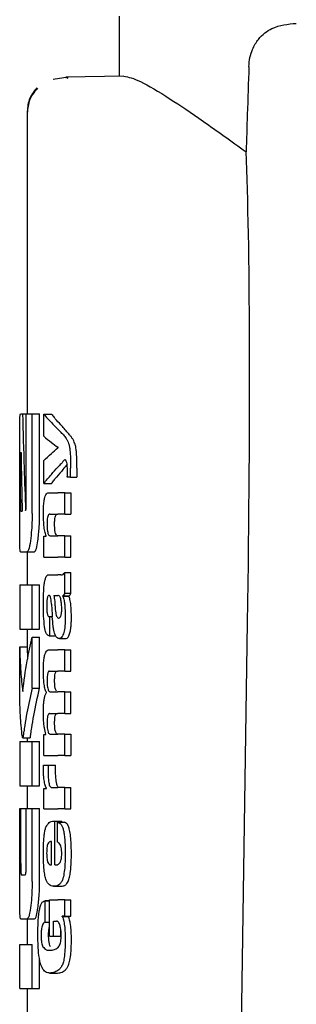
# Model space of a CAD drawing. Units: millimetres. Extents: x 0 to 210, y 0 to 297.
# Drawn here: x 48 to 49, y 183 to 185 of the extents above; entities that cross this region are included whole.
import ezdxf

# ---------------------------------------------------------------- set-up
doc = ezdxf.new("R2010")
doc.units = ezdxf.units.MM

msp = doc.modelspace()

# ---------------------------------------------------------------- linework, layer by layer
at = {"color": 7, "linetype": 'Continuous', "lineweight": 25}
for p, q in [((48.47077, 184.6365), (48.47077, 184.555)), ((48.40159, 184.55354), (48.38147, 184.55023)), ((48.47718, 184.55511), (48.3985, 184.55374)), ((48.3985, 184.55374), (48.40137, 184.55243)), ((48.40024, 184.55294), (48.39867, 184.55268)), ((48.34577, 184.50627), (48.34577, 184.097)), ((48.33683, 184.097), (48.33972, 184.097)), ((48.33972, 184.097), (48.34468, 184.097)), ((48.34468, 183.97547), (48.34468, 184.097)), ((48.34468, 184.097), (48.35263, 184.097)), ((48.35263, 183.9616), (48.35263, 184.097)), ((48.35263, 184.097), (48.36274, 184.097)), ((48.36274, 183.9616), (48.36274, 184.097)), ((48.3686, 184.09653), (48.37882, 184.09653)), ((48.3686, 184.06653), (48.3686, 184.09653)), ((48.33578, 183.9616), (48.33578, 184.04508)), ((48.33735, 184.04464), (48.3376, 184.04464)), ((48.38806, 184.05095), (48.38806, 184.05137)), ((48.33673, 183.98078), (48.33673, 184.0293)), ((48.3686, 184.00228), (48.3686, 184.03356)), ((48.40492, 184.01119), (48.40492, 184.02338)), ((48.41358, 184.02338), (48.41358, 184.01119)), ((48.3686, 184.00228), (48.37882, 184.00228)), ((48.40492, 184.01119), (48.40049, 184.01119)), ((48.40492, 184.01119), (48.41358, 184.01119)), ((48.37533, 183.98999), (48.38775, 183.98999)), ((48.39701, 183.98999), (48.38775, 183.98999)), ((48.39701, 183.96094), (48.39701, 183.98999)), ((48.39701, 183.98999), (48.40535, 183.98999)), ((48.40535, 183.98999), (48.40535, 183.96094)), ((48.33733, 183.96514), (48.33917, 183.96514)), ((48.37676, 183.96094), (48.38775, 183.96094)), ((48.39701, 183.96094), (48.38775, 183.96094)), ((48.39701, 183.96094), (48.40535, 183.96094)), ((48.3686, 183.90231), (48.3686, 183.93104)), ((48.3686, 183.93104), (48.37157, 183.93104)), ((48.37157, 183.93104), (48.37157, 183.93146)), ((48.37749, 183.93125), (48.38775, 183.93125)), ((48.39701, 183.93125), (48.38775, 183.93125)), ((48.39701, 183.90231), (48.39701, 183.93125)), ((48.39701, 183.93125), (48.40535, 183.93125)), ((48.40535, 183.90231), (48.40535, 183.93125)), ((48.33683, 183.90968), (48.34572, 183.90968)), ((48.34572, 183.90968), (48.35579, 183.90968)), ((48.34577, 183.90968), (48.34577, 183.86485)), ((48.3686, 183.90231), (48.38775, 183.90231)), ((48.39701, 183.90231), (48.38775, 183.90231)), ((48.39701, 183.90231), (48.40535, 183.90231)), ((48.39701, 183.85365), (48.39701, 183.88195)), ((48.39701, 183.88195), (48.40535, 183.88195)), ((48.40535, 183.85365), (48.40535, 183.88195)), ((48.37595, 183.87835), (48.38775, 183.87835)), ((48.3916, 183.87835), (48.38775, 183.87835)), ((48.3916, 183.87835), (48.39353, 183.87835)), ((48.33577, 183.86485), (48.33577, 183.80496)), ((48.33577, 183.86485), (48.35263, 183.86485)), ((48.35263, 183.80496), (48.35263, 183.86485)), ((48.35263, 183.86485), (48.36274, 183.86485)), ((48.36274, 183.80496), (48.36274, 183.86485)), ((48.39701, 183.85365), (48.40535, 183.85365)), ((48.38223, 183.85057), (48.38775, 183.85057)), ((48.38826, 183.85057), (48.38775, 183.85057)), ((48.39417, 183.84962), (48.39417, 183.85004)), ((48.39417, 183.85004), (48.40268, 183.85004)), ((48.39417, 183.84962), (48.40268, 183.84962)), ((48.40268, 183.84962), (48.40268, 183.85004)), ((48.3759, 183.82184), (48.37668, 183.82184)), ((48.37668, 183.79576), (48.37668, 183.82184)), ((48.37668, 183.82184), (48.3801, 183.82184)), ((48.38775, 183.82015), (48.38829, 183.81996)), ((48.38859, 183.81995), (48.38874, 183.81994)), ((48.63477, 183.10367), (48.64524, 183.81405)), ((48.33577, 183.80496), (48.35263, 183.80496)), ((48.34577, 183.80496), (48.34577, 183.78078)), ((48.35263, 183.80496), (48.36274, 183.80496)), ((48.35263, 183.72502), (48.35263, 183.79405)), ((48.35263, 183.79405), (48.36274, 183.79405)), ((48.36274, 183.72502), (48.36274, 183.79405)), ((48.37603, 183.79576), (48.37668, 183.79576)), ((48.37668, 183.79576), (48.38461, 183.79576)), ((48.3897, 183.79214), (48.3987, 183.79214)), ((48.3358, 183.71337), (48.3358, 183.78078)), ((48.3358, 183.78078), (48.3458, 183.78078)), ((48.3458, 183.78078), (48.3465, 183.7643)), ((48.37573, 183.77699), (48.38775, 183.77699)), ((48.39701, 183.77699), (48.38775, 183.77699)), ((48.39701, 183.74794), (48.39701, 183.77699)), ((48.39701, 183.77699), (48.40535, 183.77699)), ((48.40535, 183.74794), (48.40535, 183.77699)), ((48.3765, 183.74794), (48.38775, 183.74794)), ((48.39701, 183.74794), (48.38775, 183.74794)), ((48.39701, 183.74794), (48.40535, 183.74794)), ((48.35263, 183.72502), (48.36274, 183.72502)), ((48.37201, 183.71879), (48.37201, 183.71921)), ((48.37764, 183.71974), (48.38775, 183.71974)), ((48.39701, 183.71974), (48.38775, 183.71974)), ((48.39701, 183.69069), (48.39701, 183.71974)), ((48.39701, 183.71974), (48.40535, 183.71974)), ((48.40535, 183.69069), (48.40535, 183.71974)), ((48.3765, 183.69069), (48.38775, 183.69069)), ((48.39701, 183.69069), (48.38775, 183.69069)), ((48.39701, 183.69069), (48.40535, 183.69069)), ((48.33577, 183.65246), (48.33577, 183.59258)), ((48.33577, 183.65246), (48.35263, 183.65246)), ((48.33989, 183.65762), (48.34992, 183.65762)), ((48.34577, 183.65762), (48.34577, 183.65246)), ((48.35263, 183.59258), (48.35263, 183.65246)), ((48.35263, 183.65246), (48.36274, 183.65246)), ((48.36274, 183.59258), (48.36274, 183.65246)), ((48.3686, 183.63334), (48.3686, 183.66207)), ((48.3686, 183.66207), (48.37119, 183.66207)), ((48.37119, 183.66207), (48.37119, 183.66249)), ((48.37764, 183.66228), (48.38775, 183.66228)), ((48.39701, 183.66228), (48.38775, 183.66228)), ((48.39701, 183.63334), (48.39701, 183.66228)), ((48.39701, 183.66228), (48.40535, 183.66228)), ((48.40535, 183.66228), (48.40535, 183.63334)), ((48.3686, 183.63334), (48.38775, 183.63334)), ((48.39701, 183.63334), (48.38775, 183.63334)), ((48.39701, 183.63334), (48.40535, 183.63334)), ((48.36806, 183.62061), (48.37437, 183.62061)), ((48.37437, 183.62061), (48.38464, 183.62061)), ((48.33577, 183.59258), (48.35263, 183.59258)), ((48.34577, 183.59258), (48.34577, 183.5616)), ((48.35263, 183.59258), (48.36274, 183.59258)), ((48.3686, 183.56103), (48.3686, 183.58881)), ((48.3686, 183.58881), (48.37201, 183.58881)), ((48.37201, 183.58881), (48.37201, 183.58923)), ((48.37929, 183.58998), (48.38775, 183.58998)), ((48.39701, 183.58998), (48.38775, 183.58998)), ((48.39701, 183.56103), (48.39701, 183.58998)), ((48.39701, 183.58998), (48.40535, 183.58998)), ((48.40535, 183.56103), (48.40535, 183.58998)), ((48.33579, 183.46278), (48.33579, 183.5616)), ((48.33579, 183.5616), (48.33727, 183.5616)), ((48.33727, 183.48712), (48.33727, 183.5616)), ((48.33727, 183.5616), (48.34479, 183.5616)), ((48.34479, 183.48712), (48.34479, 183.5616)), ((48.34479, 183.5616), (48.35263, 183.5616)), ((48.35263, 183.46278), (48.35263, 183.5616)), ((48.35263, 183.5616), (48.36274, 183.5616)), ((48.36274, 183.46278), (48.36274, 183.5616)), ((48.3686, 183.56103), (48.38775, 183.56103)), ((48.39701, 183.56103), (48.38775, 183.56103)), ((48.39701, 183.56103), (48.40535, 183.56103)), ((48.38167, 183.5446), (48.38337, 183.5446)), ((48.38337, 183.48523), (48.38337, 183.5446)), ((48.38337, 183.5446), (48.39323, 183.5446)), ((48.39323, 183.5429), (48.39323, 183.5446)), ((48.38721, 183.5429), (48.39657, 183.5429)), ((48.38721, 183.51597), (48.38721, 183.5429)), ((48.37893, 183.48523), (48.37893, 183.51682)), ((48.37782, 183.48523), (48.37893, 183.48523)), ((48.38337, 183.48523), (48.38583, 183.48523)), ((48.33802, 183.47178), (48.34323, 183.47178)), ((48.38193, 183.45629), (48.39194, 183.45629)), ((48.3761, 183.38833), (48.3761, 183.43794)), ((48.3761, 183.43794), (48.38775, 183.43794)), ((48.39701, 183.43794), (48.38775, 183.43794)), ((48.39701, 183.41579), (48.39701, 183.43794)), ((48.39701, 183.43794), (48.40535, 183.43794)), ((48.40535, 183.41579), (48.40535, 183.43794)), ((48.3761, 183.43626), (48.36997, 183.43626)), ((48.37031, 183.4073), (48.37031, 183.43625)), ((48.37031, 183.43625), (48.3761, 183.43625)), ((48.33695, 183.4119), (48.34584, 183.4119)), ((48.34577, 183.4119), (48.34577, 183.37738)), ((48.34584, 183.4119), (48.35591, 183.4119)), ((48.39701, 183.41579), (48.39366, 183.41579)), ((48.39366, 183.41536), (48.39366, 183.41579)), ((48.39366, 183.41536), (48.4022, 183.41536)), ((48.39701, 183.41579), (48.40535, 183.41579)), ((48.4022, 183.41536), (48.4022, 183.41579)), ((48.37031, 183.4073), (48.3761, 183.4073)), ((48.38167, 183.409), (48.38577, 183.409)), ((48.38167, 183.38833), (48.38167, 183.409)), ((48.3761, 183.38833), (48.38167, 183.38833)), ((48.38167, 183.38833), (48.39169, 183.38833)), ((48.39169, 183.38833), (48.39169, 183.39727)), ((48.3358, 183.3175), (48.3358, 183.37738)), ((48.3358, 183.37738), (48.35263, 183.37738)), ((48.35263, 183.3175), (48.35263, 183.37738)), ((48.36274, 183.3175), (48.36274, 183.35784)), ((48.37644, 183.33848), (48.38669, 183.33848)), ((48.38669, 183.33848), (48.38735, 183.33849)), ((48.3358, 183.3175), (48.35263, 183.3175)), ((48.34577, 183.3175), (48.34577, 183.27266)), ((48.35263, 183.3175), (48.36274, 183.3175))]:
    msp.add_line(p, q, dxfattribs=at)
msp.add_ellipse((48.58568, 183.15646), major_axis=(0.0441, 1.40132), ratio=0.0313952, start_param=5.2018423, end_param=5.8937636, dxfattribs=at)
for points, knots in [([(48.64703, 184.56778), (48.64739, 184.57204), (48.64811, 184.58056), (48.65251, 184.59383), (48.66199, 184.60901), (48.68162, 184.62386), (48.70007, 184.62551), (48.71146, 184.62654)], [0, 0, 0, 0, 0.0879208, 0.1755033, 0.3206806, 0.5803609, 1, 1, 1, 1]), ([(48.64703, 184.56778), (48.64631, 184.54623), (48.64503, 184.50774), (48.64375, 184.46926), (48.64318, 184.45233)], [0, 0, 0, 0, 0.56, 1, 1, 1, 1]), ([(48.47718, 184.55511), (48.48364, 184.55366), (48.49679, 184.55071), (48.53563, 184.52741), (48.58412, 184.49479), (48.62312, 184.46675), (48.64318, 184.45233)], [0, 0, 0, 0, 0.2630913, 0.5357989, 0.7612407, 1, 1, 1, 1]), ([(48.3591, 184.53914), (48.35696, 184.53662), (48.35272, 184.53163), (48.34706, 184.52024), (48.34629, 184.51094), (48.34579, 184.50491)], [0, 0, 0, 0, 0.2635813, 0.5215574, 1, 1, 1, 1]), ([(48.3598, 184.53842), (48.35755, 184.53577), (48.35308, 184.53052), (48.34713, 184.51852), (48.34632, 184.50874), (48.34579, 184.50239)], [0, 0, 0, 0, 0.2635813, 0.5215574, 1, 1, 1, 1]), ([(48.3359, 184.08162), (48.33595, 184.0843), (48.33603, 184.0894), (48.3363, 184.09559), (48.33663, 184.09646), (48.33683, 184.097)], [0, 0, 0, 0, 0.296391, 0.565433, 1, 1, 1, 1]), ([(48.33972, 184.097), (48.34038, 184.07252), (48.34156, 184.02881), (48.3431, 183.98511), (48.34377, 183.96588)], [0, 0, 0, 0, 0.5599996, 1, 1, 1, 1]), ([(48.3686, 184.09653), (48.37188, 184.09267), (48.37775, 184.08577), (48.3847, 184.07894), (48.38775, 184.07593)], [0, 0, 0, 0, 0.5599898, 1, 1, 1, 1]), ([(48.37882, 184.09653), (48.38008, 184.09504), (48.38231, 184.09237), (48.38471, 184.0897), (48.38577, 184.08853)], [0, 0, 0, 0, 0.5599984, 1, 1, 1, 1]), ([(48.33578, 184.04508), (48.33577, 184.05269), (48.33577, 184.06648), (48.33586, 184.07693), (48.3359, 184.08162)], [0, 0, 0, 0, 0.5512219, 1, 1, 1, 1]), ([(48.40362, 184.06833), (48.40036, 184.07211), (48.39453, 184.07885), (48.38845, 184.08557), (48.38577, 184.08853)], [0, 0, 0, 0, 0.5599994, 1, 1, 1, 1]), ([(48.3686, 184.06653), (48.37189, 184.06373), (48.37775, 184.05873), (48.3847, 184.05377), (48.38775, 184.05159)], [0, 0, 0, 0, 0.55998949, 1, 1, 1, 1]), ([(48.39519, 184.06833), (48.39386, 184.06976), (48.39149, 184.07229), (48.38889, 184.07482), (48.38775, 184.07593)], [0, 0, 0, 0, 0.5599968, 1, 1, 1, 1]), ([(48.39519, 184.06833), (48.39653, 184.06685), (48.39854, 184.06463), (48.40082, 184.0605), (48.40229, 184.05711), (48.40303, 184.05396), (48.40339, 184.05243)], [0, 0, 0, 0, 0.4332935, 0.6501657, 0.8307033, 1, 1, 1, 1]), ([(48.41188, 184.05243), (48.41125, 184.05469), (48.41015, 184.05862), (48.40817, 184.06227), (48.40607, 184.06553), (48.40448, 184.06735), (48.40362, 184.06833)], [0, 0, 0, 0, 0.2648836, 0.4617273, 0.7064474, 1, 1, 1, 1]), ([(48.40339, 184.05243), (48.40365, 184.05078), (48.40422, 184.0471), (48.40483, 184.03715), (48.40489, 184.02897), (48.40492, 184.02338)], [0, 0, 0, 0, 0.205559, 0.4577482, 1, 1, 1, 1]), ([(48.41358, 184.02338), (48.41356, 184.02718), (48.41353, 184.03396), (48.41313, 184.04246), (48.41258, 184.04849), (48.4121, 184.05119), (48.41188, 184.05243)], [0, 0, 0, 0, 0.3684536, 0.6572978, 0.8418016, 1, 1, 1, 1]), ([(48.33735, 184.04464), (48.33727, 184.04455), (48.33712, 184.04439), (48.33695, 184.0427), (48.33684, 184.04017), (48.33677, 184.03707), (48.33673, 184.03345), (48.33673, 184.03077), (48.33673, 184.0293)], [0, 0, 0, 0, 0.2195047, 0.3940811, 0.5490707, 0.6767125, 0.8224548, 1, 1, 1, 1]), ([(48.3376, 184.04464), (48.33786, 184.0298), (48.33833, 184.0033), (48.33891, 183.9768), (48.33917, 183.96514)], [0, 0, 0, 0, 0.5599999, 1, 1, 1, 1]), ([(48.3686, 184.03356), (48.37188, 184.03677), (48.37775, 184.04251), (48.3847, 184.0482), (48.38775, 184.0507)], [0, 0, 0, 0, 0.5599896, 1, 1, 1, 1]), ([(48.38806, 184.05137), (48.38801, 184.05141), (48.3879, 184.05148), (48.3878, 184.05156), (48.38775, 184.05159)], [0, 0, 0, 0, 0.56, 1, 1, 1, 1]), ([(48.38806, 184.05095), (48.38801, 184.0509), (48.3879, 184.05082), (48.3878, 184.05073), (48.38775, 184.0507)], [0, 0, 0, 0, 0.55999999, 1, 1, 1, 1]), ([(48.40012, 184.02851), (48.39827, 184.02619), (48.39361, 184.02033), (48.38872, 184.01448), (48.38577, 184.01096)], [0, 0, 0, 0, 0.3965447, 1, 1, 1, 1]), ([(48.39701, 184.03504), (48.39538, 184.03309), (48.39247, 184.0296), (48.38919, 184.02614), (48.38775, 184.02461)], [0, 0, 0, 0, 0.5599949, 1, 1, 1, 1]), ([(48.3997, 184.0311), (48.39926, 184.03231), (48.39844, 184.03452), (48.39746, 184.03488), (48.39701, 184.03504)], [0, 0, 0, 0, 0.5438215, 1, 1, 1, 1]), ([(48.40065, 184.01903), (48.40064, 184.02059), (48.40061, 184.02338), (48.40035, 184.02775), (48.39994, 184.02989), (48.3997, 184.0311)], [0, 0, 0, 0, 0.3509397, 0.63228421, 1, 1, 1, 1]), ([(48.3686, 184.00228), (48.37188, 184.00647), (48.37775, 184.01395), (48.3847, 184.02135), (48.38775, 184.02461)], [0, 0, 0, 0, 0.55998991, 1, 1, 1, 1]), ([(48.40049, 184.01119), (48.40054, 184.01272), (48.40063, 184.01532), (48.40064, 184.01795), (48.40065, 184.01903)], [0, 0, 0, 0, 0.5884317, 1, 1, 1, 1]), ([(48.37882, 184.00228), (48.38008, 184.00391), (48.38231, 184.0068), (48.38471, 184.00969), (48.38577, 184.01096)], [0, 0, 0, 0, 0.5599985, 1, 1, 1, 1]), ([(48.36797, 183.96115), (48.368, 183.9643), (48.36806, 183.97024), (48.36876, 183.97819), (48.36988, 183.98375), (48.37131, 183.98737), (48.37311, 183.98962), (48.37453, 183.98986), (48.37533, 183.98999)], [0, 0, 0, 0, 0.1849217, 0.3481083, 0.4973593, 0.6296178, 0.7917438, 1, 1, 1, 1]), ([(48.33673, 183.98078), (48.33673, 183.97847), (48.33675, 183.97433), (48.33685, 183.97113), (48.33689, 183.96971)], [0, 0, 0, 0, 0.55782117, 1, 1, 1, 1]), ([(48.34422, 183.96676), (48.34428, 183.96692), (48.34439, 183.96725), (48.34453, 183.96851), (48.34466, 183.97121), (48.34467, 183.97366), (48.34468, 183.97547)], [0, 0, 0, 0, 0.1574226, 0.3153766, 0.4925417, 1, 1, 1, 1]), ([(48.3359, 183.92488), (48.33585, 183.93086), (48.33577, 183.94165), (48.33577, 183.95546), (48.33578, 183.9616)], [0, 0, 0, 0, 0.5550377, 1, 1, 1, 1]), ([(48.33689, 183.96971), (48.33696, 183.96823), (48.33708, 183.9656), (48.33725, 183.96528), (48.33733, 183.96514)], [0, 0, 0, 0, 0.564604, 1, 1, 1, 1]), ([(48.34377, 183.96588), (48.34385, 183.96604), (48.344, 183.96634), (48.34415, 183.96663), (48.34422, 183.96676)], [0, 0, 0, 0, 0.56, 1, 1, 1, 1]), ([(48.35263, 183.9616), (48.35259, 183.95762), (48.35253, 183.95), (48.35187, 183.93686), (48.35098, 183.92943), (48.35043, 183.9248)], [0, 0, 0, 0, 0.2924584, 0.5595945, 1, 1, 1, 1]), ([(48.36053, 183.9248), (48.36123, 183.93079), (48.36249, 183.9416), (48.36266, 183.95543), (48.36274, 183.9616)], [0, 0, 0, 0, 0.5536605, 1, 1, 1, 1]), ([(48.37157, 183.93146), (48.37094, 183.93348), (48.36977, 183.93728), (48.36828, 183.94728), (48.36809, 183.9558), (48.36797, 183.96115)], [0, 0, 0, 0, 0.2946999, 0.5576477, 1, 1, 1, 1]), ([(48.37676, 183.96094), (48.37628, 183.96086), (48.37543, 183.96072), (48.37435, 183.9592), (48.37353, 183.95658), (48.37302, 183.9525), (48.37298, 183.94928), (48.37295, 183.94758)], [0, 0, 0, 0, 0.2530165, 0.4486423, 0.6084909, 0.7931461, 1, 1, 1, 1]), ([(48.38321, 183.94758), (48.38323, 183.94943), (48.38328, 183.95288), (48.38388, 183.95699), (48.38475, 183.9595), (48.3854, 183.96015), (48.38577, 183.96052)], [0, 0, 0, 0, 0.2886641, 0.5381609, 0.7411528, 1, 1, 1, 1]), ([(48.37295, 183.94758), (48.37298, 183.94581), (48.37302, 183.94246), (48.37346, 183.93792), (48.37417, 183.93472), (48.37507, 183.93268), (48.37618, 183.93145), (48.37702, 183.93132), (48.37749, 183.93125)], [0, 0, 0, 0, 0.1793566, 0.3409538, 0.4935164, 0.6295937, 0.7941276, 1, 1, 1, 1]), ([(48.38577, 183.93226), (48.38533, 183.93294), (48.3845, 183.93422), (48.38367, 183.93826), (48.38327, 183.94286), (48.38323, 183.94595), (48.38321, 183.94758)], [0, 0, 0, 0, 0.29375837, 0.55342006, 0.76433742, 1, 1, 1, 1]), ([(48.38774, 183.93125), (48.38736, 183.93129), (48.3867, 183.93135), (48.38605, 183.93199), (48.38577, 183.93226)], [0, 0, 0, 0, 0.5720075, 1, 1, 1, 1]), ([(48.33683, 183.90968), (48.33658, 183.91049), (48.33613, 183.91196), (48.33597, 183.92088), (48.3359, 183.92488)], [0, 0, 0, 0, 0.55191, 1, 1, 1, 1]), ([(48.35043, 183.9248), (48.3496, 183.91997), (48.3481, 183.91122), (48.34646, 183.91016), (48.34572, 183.90968)], [0, 0, 0, 0, 0.5516211, 1, 1, 1, 1]), ([(48.35579, 183.90968), (48.35673, 183.91048), (48.3584, 183.91189), (48.35988, 183.92086), (48.36053, 183.9248)], [0, 0, 0, 0, 0.5602953, 1, 1, 1, 1]), ([(48.3921, 183.87848), (48.39303, 183.87849), (48.39478, 183.87851), (48.39631, 183.88086), (48.39701, 183.88195)], [0, 0, 0, 0, 0.5371397, 1, 1, 1, 1]), ([(48.36848, 183.85808), (48.36857, 183.85954), (48.36874, 183.86218), (48.369, 183.86464), (48.36912, 183.86573)], [0, 0, 0, 0, 0.5552945, 1, 1, 1, 1]), ([(48.36912, 183.86573), (48.3693, 183.86681), (48.3696, 183.86866), (48.36997, 183.87019), (48.37012, 183.87082)], [0, 0, 0, 0, 0.5848111, 1, 1, 1, 1]), ([(48.37012, 183.87082), (48.3705, 183.87231), (48.37121, 183.87516), (48.37213, 183.87649), (48.37256, 183.87712)], [0, 0, 0, 0, 0.5257693, 1, 1, 1, 1]), ([(48.37256, 183.87712), (48.37283, 183.87742), (48.37334, 183.87798), (48.37386, 183.87823), (48.3741, 183.87835)], [0, 0, 0, 0, 0.5446296, 1, 1, 1, 1]), ([(48.3741, 183.87835), (48.37444, 183.87835), (48.37505, 183.87835), (48.37567, 183.87835), (48.37595, 183.87835)], [0, 0, 0, 0, 0.55200388, 1, 1, 1, 1]), ([(48.36796, 183.83636), (48.36798, 183.8406), (48.36801, 183.84792), (48.36834, 183.85507), (48.36848, 183.85808)], [0, 0, 0, 0, 0.5781272, 1, 1, 1, 1]), ([(48.39701, 183.85365), (48.39649, 183.85271), (48.39558, 183.85112), (48.39459, 183.85036), (48.39417, 183.85004)], [0, 0, 0, 0, 0.5835613, 1, 1, 1, 1]), ([(48.40268, 183.85004), (48.40317, 183.85047), (48.40409, 183.85127), (48.40495, 183.85289), (48.40535, 183.85365)], [0, 0, 0, 0, 0.5366283, 1, 1, 1, 1]), ([(48.3757, 183.85063), (48.37538, 183.8506), (48.3748, 183.85054), (48.37403, 183.84959), (48.37343, 183.84806), (48.37289, 183.84554), (48.3725, 183.8415), (48.37247, 183.83811), (48.37245, 183.83626)], [0, 0, 0, 0, 0.1785313, 0.3257817, 0.452756, 0.5686699, 0.7656167, 1, 1, 1, 1]), ([(48.37776, 183.84817), (48.37762, 183.84859), (48.37733, 183.84948), (48.37663, 183.85042), (48.37607, 183.85055), (48.3757, 183.85063)], [0, 0, 0, 0, 0.2237811, 0.4863059, 1, 1, 1, 1]), ([(48.37898, 183.8387), (48.37883, 183.84074), (48.37856, 183.84426), (48.378, 183.84702), (48.37776, 183.84817)], [0, 0, 0, 0, 0.580615, 1, 1, 1, 1]), ([(48.37898, 183.8387), (48.37919, 183.83553), (48.37956, 183.82988), (48.37994, 183.82422), (48.3801, 183.82173)], [0, 0, 0, 0, 0.56, 1, 1, 1, 1]), ([(48.38223, 183.85057), (48.38263, 183.84803), (48.38328, 183.84392), (48.3836, 183.83922), (48.38372, 183.83742)], [0, 0, 0, 0, 0.6171748, 1, 1, 1, 1]), ([(48.39183, 183.84438), (48.39161, 183.84538), (48.39116, 183.84742), (48.38997, 183.85004), (48.38894, 183.85036), (48.38826, 183.85057)], [0, 0, 0, 0, 0.2510653, 0.5078222, 1, 1, 1, 1]), ([(48.39293, 183.83159), (48.39287, 183.83407), (48.39275, 183.83872), (48.39212, 183.84258), (48.39183, 183.84438)], [0, 0, 0, 0, 0.5343238, 1, 1, 1, 1]), ([(48.39417, 183.84962), (48.39484, 183.84788), (48.39602, 183.84485), (48.39669, 183.83985), (48.39698, 183.83771)], [0, 0, 0, 0, 0.57452245, 1, 1, 1, 1]), ([(48.40531, 183.83771), (48.40495, 183.84037), (48.40427, 183.8453), (48.40318, 183.84825), (48.40268, 183.84962)], [0, 0, 0, 0, 0.5387686, 1, 1, 1, 1]), ([(48.36965, 183.80786), (48.36909, 183.81268), (48.36807, 183.82159), (48.368, 183.83172), (48.36796, 183.83636)], [0, 0, 0, 0, 0.54133353, 1, 1, 1, 1]), ([(48.37245, 183.83626), (48.37249, 183.83401), (48.37255, 183.82985), (48.37324, 183.82534), (48.37406, 183.82315), (48.3749, 183.82202), (48.37555, 183.8219), (48.3759, 183.82184)], [0, 0, 0, 0, 0.27823537, 0.51382744, 0.64812225, 0.80615291, 1, 1, 1, 1]), ([(48.38372, 183.83742), (48.38384, 183.83544), (48.38406, 183.83185), (48.38466, 183.8273), (48.38544, 183.82379), (48.38647, 183.82117), (48.38731, 183.8205), (48.38775, 183.82015)], [0, 0, 0, 0, 0.2429519, 0.4392476, 0.6069401, 0.7942313, 1, 1, 1, 1]), ([(48.39169, 183.82281), (48.39191, 183.82339), (48.39231, 183.82447), (48.3927, 183.82675), (48.3929, 183.82916), (48.39292, 183.83075), (48.39293, 183.83159)], [0, 0, 0, 0, 0.2912475, 0.5538737, 0.7645133, 1, 1, 1, 1]), ([(48.39698, 183.83771), (48.39722, 183.83462), (48.39766, 183.82896), (48.39768, 183.82297), (48.39768, 183.82025)], [0, 0, 0, 0, 0.5468418, 1, 1, 1, 1]), ([(48.406, 183.82025), (48.40598, 183.82368), (48.40596, 183.82969), (48.40551, 183.83531), (48.40531, 183.83771)], [0, 0, 0, 0, 0.57133953, 1, 1, 1, 1]), ([(48.38312, 183.79944), (48.38278, 183.80074), (48.38205, 183.80359), (48.38094, 183.81099), (48.38044, 183.81742), (48.3801, 183.82173)], [0, 0, 0, 0, 0.2168642, 0.4752518, 1, 1, 1, 1]), ([(48.38874, 183.81994), (48.38938, 183.82011), (48.39043, 183.82038), (48.39134, 183.82213), (48.39169, 183.82281)], [0, 0, 0, 0, 0.6107604, 1, 1, 1, 1]), ([(48.39768, 183.82025), (48.39764, 183.81726), (48.39756, 183.81248), (48.397, 183.80639), (48.39627, 183.80183), (48.39557, 183.79967), (48.39519, 183.79852)], [0, 0, 0, 0, 0.3504587, 0.5600702, 0.7671711, 1, 1, 1, 1]), ([(48.40362, 183.79852), (48.40413, 183.80031), (48.40495, 183.80317), (48.4056, 183.80906), (48.40593, 183.81446), (48.40598, 183.81829), (48.406, 183.82025)], [0, 0, 0, 0, 0.3427978, 0.5485056, 0.7692774, 1, 1, 1, 1]), ([(48.37603, 183.79576), (48.37513, 183.79601), (48.37356, 183.79645), (48.37125, 183.79996), (48.37023, 183.80501), (48.36965, 183.80786)], [0, 0, 0, 0, 0.364709, 0.6418039, 1, 1, 1, 1]), ([(48.38775, 183.79256), (48.38669, 183.7932), (48.38498, 183.79423), (48.38362, 183.79802), (48.38312, 183.79944)], [0, 0, 0, 0, 0.6259028, 1, 1, 1, 1]), ([(48.39519, 183.79852), (48.39423, 183.79643), (48.39252, 183.7927), (48.39048, 183.79231), (48.38958, 183.79214)], [0, 0, 0, 0, 0.5619015, 1, 1, 1, 1]), ([(48.39859, 183.79214), (48.39959, 183.79244), (48.40138, 183.79299), (48.40293, 183.79682), (48.40362, 183.79852)], [0, 0, 0, 0, 0.55678461, 1, 1, 1, 1]), ([(48.33991, 183.72045), (48.34171, 183.73422), (48.34491, 183.75881), (48.35027, 183.78328), (48.35263, 183.79405)], [0, 0, 0, 0, 0.5599854, 1, 1, 1, 1]), ([(48.38958, 183.79214), (48.38923, 183.79217), (48.38863, 183.79222), (48.38801, 183.79246), (48.38775, 183.79256)], [0, 0, 0, 0, 0.5790435, 1, 1, 1, 1]), ([(48.3358, 183.78078), (48.33609, 183.76951), (48.33662, 183.74938), (48.3389, 183.72929), (48.33991, 183.72045)], [0, 0, 0, 0, 0.5599873, 1, 1, 1, 1]), ([(48.36799, 183.74879), (48.36803, 183.75187), (48.36811, 183.75758), (48.36882, 183.76525), (48.36994, 183.7707), (48.37142, 183.77434), (48.37335, 183.77663), (48.37487, 183.77686), (48.37573, 183.77699)], [0, 0, 0, 0, 0.1778448, 0.3294466, 0.4760464, 0.6112648, 0.7804469, 1, 1, 1, 1]), ([(48.37201, 183.71921), (48.37131, 183.72082), (48.36996, 183.72386), (48.3687, 183.73159), (48.36807, 183.74009), (48.36802, 183.74578), (48.36799, 183.74879)], [0, 0, 0, 0, 0.2886257, 0.5471292, 0.7602757, 1, 1, 1, 1]), ([(48.3765, 183.74794), (48.37617, 183.74793), (48.37555, 183.7479), (48.37474, 183.74715), (48.37409, 183.7459), (48.37352, 183.74383), (48.37307, 183.74039), (48.37302, 183.73742), (48.37299, 183.73586)], [0, 0, 0, 0, 0.1950349, 0.3545468, 0.48894, 0.6069879, 0.7923647, 1, 1, 1, 1]), ([(48.38325, 183.73586), (48.38328, 183.7376), (48.38334, 183.74085), (48.38393, 183.74468), (48.38478, 183.74695), (48.38541, 183.74745), (48.38577, 183.74774)], [0, 0, 0, 0, 0.2865658, 0.5336876, 0.737954, 1, 1, 1, 1]), ([(48.37299, 183.73586), (48.37301, 183.73411), (48.37305, 183.73078), (48.3735, 183.72626), (48.37424, 183.72312), (48.37516, 183.72113), (48.3763, 183.71993), (48.37716, 183.71981), (48.37764, 183.71974)], [0, 0, 0, 0, 0.1755057, 0.3346811, 0.4875202, 0.6251979, 0.7919214, 1, 1, 1, 1]), ([(48.38577, 183.72085), (48.38534, 183.72152), (48.38452, 183.72278), (48.3837, 183.72668), (48.38329, 183.7312), (48.38326, 183.73425), (48.38325, 183.73586)], [0, 0, 0, 0, 0.2931029, 0.5520742, 0.7634042, 1, 1, 1, 1]), ([(48.35263, 183.72502), (48.35011, 183.71377), (48.34631, 183.69674), (48.34303, 183.67698), (48.34151, 183.66686), (48.34079, 183.6616), (48.34045, 183.65943), (48.34036, 183.6588)], [0, 0, 0, 0, 0.5032715, 0.7613804, 0.8873268, 0.967542, 1, 1, 1, 1]), ([(48.35039, 183.6588), (48.35048, 183.65938), (48.35068, 183.66069), (48.35126, 183.66483), (48.35258, 183.6738), (48.35593, 183.69449), (48.35996, 183.71256), (48.36274, 183.72502)], [0, 0, 0, 0, 0.0303566, 0.0685155, 0.1924082, 0.4427682, 1, 1, 1, 1]), ([(48.36798, 183.69186), (48.36802, 183.69456), (48.36807, 183.69947), (48.36853, 183.70602), (48.36927, 183.71146), (48.37042, 183.7161), (48.37145, 183.71784), (48.37201, 183.71879)], [0, 0, 0, 0, 0.2270726, 0.4115265, 0.5741983, 0.7686865, 1, 1, 1, 1]), ([(48.33949, 183.65865), (48.3393, 183.66011), (48.33878, 183.66393), (48.33787, 183.67263), (48.33642, 183.68928), (48.33605, 183.70364), (48.3358, 183.71337)], [0, 0, 0, 0, 0.0866065, 0.2275892, 0.4760846, 1, 1, 1, 1]), ([(48.37119, 183.66249), (48.37051, 183.66511), (48.36945, 183.66924), (48.36852, 183.67702), (48.36805, 183.68414), (48.368, 183.68923), (48.36798, 183.69186)], [0, 0, 0, 0, 0.3550212, 0.5585571, 0.7719402, 1, 1, 1, 1]), ([(48.3765, 183.69069), (48.37607, 183.69064), (48.3753, 183.69054), (48.3743, 183.68917), (48.37355, 183.68676), (48.37307, 183.68303), (48.37302, 183.68006), (48.37299, 183.6785)], [0, 0, 0, 0, 0.2516455, 0.4472186, 0.6077132, 0.7930772, 1, 1, 1, 1]), ([(48.37299, 183.6785), (48.37301, 183.67675), (48.37305, 183.67342), (48.3735, 183.6689), (48.37423, 183.66573), (48.37516, 183.6637), (48.37629, 183.66248), (48.37716, 183.66235), (48.37764, 183.66228)], [0, 0, 0, 0, 0.1750821, 0.3341097, 0.4869521, 0.6246592, 0.7915437, 1, 1, 1, 1]), ([(48.38325, 183.6785), (48.38328, 183.68024), (48.38334, 183.68349), (48.38393, 183.68733), (48.38477, 183.68961), (48.38541, 183.69015), (48.38577, 183.69045)], [0, 0, 0, 0, 0.2854323, 0.5326288, 0.7374317, 1, 1, 1, 1]), ([(48.38577, 183.6634), (48.38534, 183.66408), (48.38452, 183.66537), (48.3837, 183.66929), (48.38329, 183.67383), (48.38326, 183.67689), (48.38325, 183.6785)], [0, 0, 0, 0, 0.2928067, 0.552228, 0.7637592, 1, 1, 1, 1]), ([(48.34036, 183.6588), (48.34019, 183.65817), (48.33989, 183.65706), (48.33961, 183.65818), (48.33949, 183.65865)], [0, 0, 0, 0, 0.5730808, 1, 1, 1, 1]), ([(48.34992, 183.65777), (48.34994, 183.65772), (48.35009, 183.65734), (48.35025, 183.65812), (48.35039, 183.6588)], [0, 0, 0, 0, 0.1303095, 1, 1, 1, 1]), ([(48.38789, 183.66228), (48.38748, 183.66232), (48.38677, 183.66239), (48.38607, 183.6631), (48.38577, 183.6634)], [0, 0, 0, 0, 0.573666, 1, 1, 1, 1]), ([(48.36798, 183.61531), (48.36799, 183.61626), (48.368, 183.61803), (48.36804, 183.61979), (48.36806, 183.62061)], [0, 0, 0, 0, 0.53335598, 1, 1, 1, 1]), ([(48.37201, 183.58923), (48.37132, 183.59091), (48.37003, 183.59404), (48.36877, 183.60095), (48.36811, 183.60821), (48.36803, 183.61292), (48.36798, 183.61531)], [0, 0, 0, 0, 0.31534457, 0.58719216, 0.79053344, 1, 1, 1, 1]), ([(48.37437, 183.62061), (48.37434, 183.61886), (48.37429, 183.61582), (48.37428, 183.61278), (48.37427, 183.6115)], [0, 0, 0, 0, 0.5792152, 1, 1, 1, 1]), ([(48.37427, 183.6115), (48.37433, 183.60861), (48.37443, 183.60343), (48.37505, 183.59903), (48.37533, 183.59708)], [0, 0, 0, 0, 0.556237, 1, 1, 1, 1]), ([(48.38454, 183.6115), (48.38455, 183.61314), (48.38456, 183.61618), (48.38461, 183.61922), (48.38464, 183.62061)], [0, 0, 0, 0, 0.5404152, 1, 1, 1, 1]), ([(48.3856, 183.59708), (48.38526, 183.5996), (48.38465, 183.60407), (48.38457, 183.60924), (48.38454, 183.6115)], [0, 0, 0, 0, 0.5637015, 1, 1, 1, 1]), ([(48.37533, 183.59708), (48.37555, 183.59595), (48.37601, 183.59361), (48.37696, 183.59147), (48.37807, 183.59018), (48.37886, 183.59005), (48.37929, 183.58998)], [0, 0, 0, 0, 0.2304357, 0.4804956, 0.7145527, 1, 1, 1, 1]), ([(48.38577, 183.59614), (48.38574, 183.59631), (48.38568, 183.59661), (48.38562, 183.59693), (48.3856, 183.59708)], [0, 0, 0, 0, 0.5590666, 1, 1, 1, 1]), ([(48.38948, 183.58998), (48.389, 183.59008), (48.38814, 183.59027), (48.38681, 183.59203), (48.38615, 183.59465), (48.38577, 183.59614)], [0, 0, 0, 0, 0.3519968, 0.6335569, 1, 1, 1, 1]), ([(48.37143, 183.53627), (48.3729, 183.53881), (48.37603, 183.54424), (48.37971, 183.54448), (48.38167, 183.5446)], [0, 0, 0, 0, 0.468023, 1, 1, 1, 1]), ([(48.36799, 183.50219), (48.36804, 183.5066), (48.36812, 183.51473), (48.36889, 183.52486), (48.37001, 183.53209), (48.37095, 183.53485), (48.37143, 183.53627)], [0, 0, 0, 0, 0.3316881, 0.6123141, 0.8014002, 1, 1, 1, 1]), ([(48.38721, 183.5429), (48.38731, 183.54289), (48.38749, 183.54288), (48.38767, 183.54285), (48.38775, 183.54283)], [0, 0, 0, 0, 0.5647094, 1, 1, 1, 1]), ([(48.38775, 183.54283), (48.38879, 183.54249), (48.39065, 183.54187), (48.39296, 183.53875), (48.39466, 183.53447), (48.39595, 183.52888), (48.39691, 183.52161), (48.39755, 183.51208), (48.39762, 183.50492), (48.39766, 183.50092)], [0, 0, 0, 0, 0.18262915, 0.32563478, 0.44504878, 0.55675267, 0.67820614, 0.82058089, 1, 1, 1, 1]), ([(48.40597, 183.50092), (48.40592, 183.50595), (48.40581, 183.51478), (48.40479, 183.52626), (48.40333, 183.53389), (48.40152, 183.53889), (48.39928, 183.54214), (48.39755, 183.54263), (48.39657, 183.5429)], [0, 0, 0, 0, 0.2191121, 0.3853966, 0.5333775, 0.6573996, 0.8070169, 1, 1, 1, 1]), ([(48.37403, 183.51364), (48.37375, 183.51297), (48.37321, 183.51168), (48.3727, 183.50844), (48.37244, 183.50485), (48.37243, 183.50242), (48.37242, 183.50113)], [0, 0, 0, 0, 0.27335386, 0.52863688, 0.75160108, 1, 1, 1, 1]), ([(48.37893, 183.51682), (48.37794, 183.51678), (48.37623, 183.51671), (48.37468, 183.51455), (48.37403, 183.51364)], [0, 0, 0, 0, 0.5809202, 1, 1, 1, 1]), ([(48.38775, 183.51577), (48.38765, 183.51581), (48.38747, 183.51589), (48.38729, 183.51595), (48.38721, 183.51597)], [0, 0, 0, 0, 0.554254, 1, 1, 1, 1]), ([(48.39289, 183.50007), (48.39287, 183.50163), (48.39282, 183.5048), (48.39219, 183.50915), (48.3906, 183.514), (48.38895, 183.51502), (48.38775, 183.51577)], [0, 0, 0, 0, 0.1624942, 0.3304043, 0.5124375, 1, 1, 1, 1]), ([(48.369, 183.47838), (48.36866, 183.48256), (48.36802, 183.49023), (48.368, 183.49845), (48.36799, 183.50219)], [0, 0, 0, 0, 0.5459036, 1, 1, 1, 1]), ([(48.37242, 183.50113), (48.37244, 183.49955), (48.37249, 183.49659), (48.37288, 183.49289), (48.37342, 183.49024), (48.37386, 183.48917), (48.37408, 183.48862)], [0, 0, 0, 0, 0.30705, 0.5725557, 0.7793789, 1, 1, 1, 1]), ([(48.39072, 183.48858), (48.39109, 183.48925), (48.39177, 183.4905), (48.39247, 183.49349), (48.39283, 183.49677), (48.39287, 183.49895), (48.39289, 183.50007)], [0, 0, 0, 0, 0.3130256, 0.5797179, 0.7836407, 1, 1, 1, 1]), ([(48.39766, 183.50092), (48.39763, 183.4959), (48.39758, 183.48718), (48.39673, 183.47937), (48.39638, 183.47606)], [0, 0, 0, 0, 0.5765489, 1, 1, 1, 1]), ([(48.40474, 183.47606), (48.40515, 183.48031), (48.40592, 183.48823), (48.40596, 183.4969), (48.40597, 183.50092)], [0, 0, 0, 0, 0.5368364, 1, 1, 1, 1]), ([(48.33727, 183.48712), (48.33727, 183.48563), (48.33728, 183.48291), (48.33732, 183.47926), (48.3374, 183.47643), (48.33752, 183.4739), (48.33773, 183.47205), (48.33792, 183.47187), (48.33802, 183.47178)], [0, 0, 0, 0, 0.1811014, 0.3300755, 0.4580966, 0.5741916, 0.7691082, 1, 1, 1, 1]), ([(48.34323, 183.47178), (48.34339, 183.47185), (48.3437, 183.47198), (48.34413, 183.47343), (48.34445, 183.47583), (48.34465, 183.47894), (48.34477, 183.48273), (48.34479, 183.48556), (48.34479, 183.48712)], [0, 0, 0, 0, 0.1974516, 0.3704978, 0.5242125, 0.6554183, 0.8098336, 1, 1, 1, 1]), ([(48.37192, 183.46441), (48.37127, 183.4664), (48.37007, 183.47009), (48.36934, 183.47577), (48.369, 183.47838)], [0, 0, 0, 0, 0.5389812, 1, 1, 1, 1]), ([(48.37408, 183.48862), (48.3747, 183.48756), (48.37588, 183.48553), (48.37719, 183.48532), (48.37782, 183.48523)], [0, 0, 0, 0, 0.5204935, 1, 1, 1, 1]), ([(48.38583, 183.48523), (48.3862, 183.48525), (48.38683, 183.48529), (48.38748, 183.48557), (48.38775, 183.48568)], [0, 0, 0, 0, 0.575175, 1, 1, 1, 1]), ([(48.38775, 183.48568), (48.38835, 183.48604), (48.38938, 183.48667), (48.39032, 183.48801), (48.39072, 183.48858)], [0, 0, 0, 0, 0.5785931, 1, 1, 1, 1]), ([(48.39638, 183.47606), (48.39583, 183.4728), (48.3949, 183.46724), (48.39346, 183.46398), (48.39287, 183.46262)], [0, 0, 0, 0, 0.5856726, 1, 1, 1, 1]), ([(48.40149, 183.46262), (48.40218, 183.46445), (48.40348, 183.46786), (48.40434, 183.47345), (48.40474, 183.47606)], [0, 0, 0, 0, 0.5340578, 1, 1, 1, 1]), ([(48.33596, 183.42676), (48.3359, 183.43264), (48.33579, 183.44323), (48.33579, 183.45677), (48.33579, 183.46278)], [0, 0, 0, 0, 0.5560043, 1, 1, 1, 1]), ([(48.35263, 183.46278), (48.35259, 183.45887), (48.35253, 183.45141), (48.35188, 183.43853), (48.35101, 183.43126), (48.35047, 183.42672)], [0, 0, 0, 0, 0.2928246, 0.5591402, 1, 1, 1, 1]), ([(48.36057, 183.42672), (48.36126, 183.43258), (48.3625, 183.44318), (48.36267, 183.45673), (48.36274, 183.46278)], [0, 0, 0, 0, 0.5537159, 1, 1, 1, 1]), ([(48.37635, 183.45798), (48.37541, 183.45879), (48.37384, 183.46013), (48.37246, 183.46319), (48.37192, 183.46441)], [0, 0, 0, 0, 0.601809, 1, 1, 1, 1]), ([(48.38193, 183.45629), (48.3808, 183.45636), (48.37889, 183.4565), (48.37709, 183.45755), (48.37635, 183.45798)], [0, 0, 0, 0, 0.594164, 1, 1, 1, 1]), ([(48.38766, 183.45736), (48.38661, 183.45702), (48.38466, 183.45639), (48.38279, 183.45632), (48.38193, 183.45629)], [0, 0, 0, 0, 0.54152397, 1, 1, 1, 1]), ([(48.38775, 183.45739), (48.38774, 183.45738), (48.38771, 183.45737), (48.38768, 183.45736), (48.38766, 183.45736)], [0, 0, 0, 0, 0.559328, 1, 1, 1, 1]), ([(48.39287, 183.46262), (48.39203, 183.4613), (48.39043, 183.45874), (48.38862, 183.45783), (48.38775, 183.45739)], [0, 0, 0, 0, 0.5198198, 1, 1, 1, 1]), ([(48.39194, 183.45629), (48.39291, 183.45634), (48.3946, 183.45643), (48.39626, 183.45708), (48.39696, 183.45736)], [0, 0, 0, 0, 0.58011062, 1, 1, 1, 1]), ([(48.39696, 183.45736), (48.3979, 183.45793), (48.39946, 183.45889), (48.40091, 183.46156), (48.40149, 183.46262)], [0, 0, 0, 0, 0.5999686, 1, 1, 1, 1]), ([(48.33695, 183.4119), (48.33669, 183.41269), (48.33621, 183.41411), (48.33604, 183.42287), (48.33596, 183.42676)], [0, 0, 0, 0, 0.5557364, 1, 1, 1, 1]), ([(48.35047, 183.42672), (48.34966, 183.42198), (48.34819, 183.41339), (48.34657, 183.41236), (48.34584, 183.4119)], [0, 0, 0, 0, 0.55167422, 1, 1, 1, 1]), ([(48.35591, 183.4119), (48.35638, 183.41212), (48.35727, 183.41255), (48.35892, 183.41683), (48.35994, 183.42293), (48.36057, 183.42672)], [0, 0, 0, 0, 0.2942749, 0.5613502, 1, 1, 1, 1]), ([(48.3605, 183.3896), (48.36054, 183.39412), (48.3606, 183.40221), (48.36118, 183.41292), (48.36206, 183.42115), (48.36328, 183.42762), (48.36497, 183.43258), (48.36733, 183.43591), (48.36923, 183.43612), (48.37031, 183.43625)], [0, 0, 0, 0, 0.1724535, 0.3082779, 0.4229238, 0.5321886, 0.6547625, 0.8042751, 1, 1, 1, 1]), ([(48.39366, 183.41536), (48.39437, 183.41328), (48.39573, 183.40933), (48.3974, 183.39861), (48.39759, 183.3895), (48.39771, 183.38377)], [0, 0, 0, 0, 0.2907263, 0.5532296, 1, 1, 1, 1]), ([(48.40602, 183.38377), (48.40597, 183.38753), (48.40589, 183.39464), (48.40477, 183.40659), (48.40319, 183.41199), (48.4022, 183.41536)], [0, 0, 0, 0, 0.2969186, 0.5609775, 1, 1, 1, 1]), ([(48.36657, 183.40328), (48.36628, 183.40247), (48.36573, 183.40095), (48.36519, 183.3975), (48.36491, 183.39379), (48.36487, 183.39131), (48.36485, 183.39002)], [0, 0, 0, 0, 0.2943713, 0.5566775, 0.7697613, 1, 1, 1, 1]), ([(48.37031, 183.4073), (48.36957, 183.40709), (48.36825, 183.40671), (48.36708, 183.40432), (48.36657, 183.40328)], [0, 0, 0, 0, 0.5622793, 1, 1, 1, 1]), ([(48.37505, 183.39002), (48.37508, 183.39166), (48.37513, 183.39475), (48.37553, 183.39868), (48.37593, 183.40044), (48.3761, 183.40123)], [0, 0, 0, 0, 0.3825732, 0.7232176, 1, 1, 1, 1]), ([(48.38775, 183.40824), (48.3874, 183.40848), (48.38674, 183.40894), (48.38608, 183.40898), (48.38577, 183.409)], [0, 0, 0, 0, 0.5286615, 1, 1, 1, 1]), ([(48.38859, 183.40727), (48.38844, 183.40748), (48.38817, 183.40786), (48.38788, 183.40812), (48.38775, 183.40824)], [0, 0, 0, 0, 0.5419775, 1, 1, 1, 1]), ([(48.39065, 183.4024), (48.39033, 183.40344), (48.38971, 183.40545), (48.38895, 183.40668), (48.38859, 183.40727)], [0, 0, 0, 0, 0.5145141, 1, 1, 1, 1]), ([(48.39184, 183.39638), (48.39166, 183.39752), (48.39132, 183.3997), (48.39087, 183.40153), (48.39065, 183.4024)], [0, 0, 0, 0, 0.5205254, 1, 1, 1, 1]), ([(48.37709, 183.33849), (48.37498, 183.33866), (48.37108, 183.33897), (48.36637, 183.34418), (48.36292, 183.3541), (48.36078, 183.37004), (48.3606, 183.38288), (48.3605, 183.3896)], [0, 0, 0, 0, 0.2575794, 0.4770745, 0.6474278, 0.8154846, 1, 1, 1, 1]), ([(48.36485, 183.39002), (48.36488, 183.38816), (48.36493, 183.38444), (48.36553, 183.37975), (48.36639, 183.37633), (48.36706, 183.37492), (48.36742, 183.37418)], [0, 0, 0, 0, 0.2530239, 0.5056077, 0.7391322, 1, 1, 1, 1]), ([(48.37763, 183.37418), (48.37717, 183.37516), (48.37634, 183.37693), (48.3755, 183.3812), (48.3751, 183.38571), (48.37507, 183.38858), (48.37505, 183.39002)], [0, 0, 0, 0, 0.334288, 0.6085774, 0.8034258, 1, 1, 1, 1]), ([(48.38798, 183.37334), (48.38854, 183.37397), (48.38953, 183.3751), (48.39075, 183.37781), (48.39162, 183.38112), (48.3922, 183.38532), (48.39226, 183.38856), (48.39229, 183.39024)], [0, 0, 0, 0, 0.2574318, 0.4622911, 0.6304671, 0.808987, 1, 1, 1, 1]), ([(48.39229, 183.39024), (48.39227, 183.39136), (48.39221, 183.39353), (48.39196, 183.39546), (48.39184, 183.39638)], [0, 0, 0, 0, 0.5198811, 1, 1, 1, 1]), ([(48.36742, 183.37418), (48.36888, 183.37256), (48.37179, 183.36935), (48.37508, 183.36931), (48.3767, 183.3693)], [0, 0, 0, 0, 0.5041698, 1, 1, 1, 1]), ([(48.3767, 183.3693), (48.37878, 183.36933), (48.38234, 183.36938), (48.38616, 183.37202), (48.38775, 183.37312)], [0, 0, 0, 0, 0.58327294, 1, 1, 1, 1]), ([(48.38775, 183.37312), (48.3878, 183.37316), (48.38787, 183.37323), (48.38795, 183.37331), (48.38798, 183.37334)], [0, 0, 0, 0, 0.5622801, 1, 1, 1, 1]), ([(48.39771, 183.38377), (48.39764, 183.3791), (48.39752, 183.37044), (48.39642, 183.3595), (48.39478, 183.35183), (48.39341, 183.349), (48.39271, 183.34755)], [0, 0, 0, 0, 0.3104843, 0.5756442, 0.7837639, 1, 1, 1, 1]), ([(48.40135, 183.34755), (48.40215, 183.34946), (48.4037, 183.35318), (48.40516, 183.36262), (48.4059, 183.37303), (48.40598, 183.38003), (48.40602, 183.38377)], [0, 0, 0, 0, 0.27346116, 0.53262694, 0.75082305, 1, 1, 1, 1]), ([(48.38735, 183.33849), (48.38936, 183.33873), (48.39241, 183.33908), (48.39624, 183.34125), (48.39893, 183.34359), (48.40054, 183.34623), (48.40135, 183.34755)], [0, 0, 0, 0, 0.4173729, 0.6324921, 0.8153238, 1, 1, 1, 1]), ([(48.39271, 183.34755), (48.39182, 183.34623), (48.39025, 183.3439), (48.38851, 183.34258), (48.38775, 183.34201)], [0, 0, 0, 0, 0.5651558, 1, 1, 1, 1]), ([(48.38775, 183.34201), (48.38577, 183.34092), (48.38209, 183.3389), (48.37867, 183.33862), (48.37709, 183.33849)], [0, 0, 0, 0, 0.536776, 1, 1, 1, 1])]:
    msp.add_open_spline(points, degree=3, knots=knots, dxfattribs=at)

doc.saveas('drawing.dxf')
